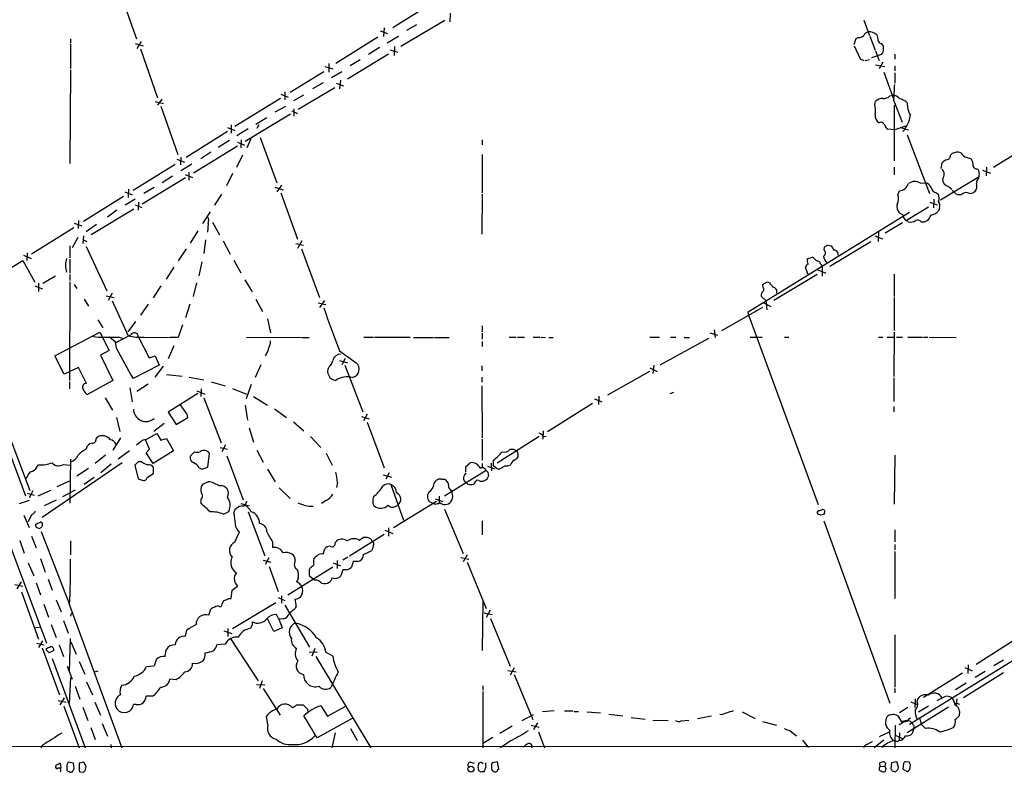
# Model space of a CAD drawing. Extents: x 1 to 1050, y 12 to 895.
# Drawn here: x 608 to 800, y 57 to 204 of the extents above; entities that cross this region are included whole.
import ezdxf

# ---------------------------------------------------------------- set-up
doc = ezdxf.new("R2010")
doc.units = 0
doc.header["$MEASUREMENT"] = 0
doc.layers.add('MAIN', color=5, linetype='CONTINUOUS')

msp = doc.modelspace()

# ---------------------------------------------------------------- linework, layer by layer
at = {"layer": 'MAIN'}
for p, q in [((627.888, 209.1266), (631.1053, 200.0673)), ((688.7633, 207.0946), (680.974, 202.1839)), ((692.15, 205.0626), (692.0653, 203.3693)), ((682.5827, 198.6279), (691.134, 203.7079)), ((772.668, 203.7079), (773.7687, 200.7446)), ((678.5187, 201.5913), (679.958, 201.0833)), ((679.2807, 202.1839), (679.196, 200.4906)), ((685.6307, 202.7766), (683.6833, 201.6759)), ((618.236, 200.0673), (618.236, 199.2206)), ((632.0367, 199.5593), (631.19, 198.2046)), ((678.0953, 200.4059), (669.8827, 195.2413)), ((679.8733, 199.3053), (682.0747, 200.5753)), ((771.144, 200.0673), (770.7207, 198.8819)), ((771.5673, 200.3213), (771.144, 200.0673)), ((773.8533, 200.5753), (774.8693, 197.8659)), ((618.236, 199.0513), (618.236, 194.3099)), ((630.8513, 199.1359), (632.3753, 198.7126)), ((631.8673, 198.1199), (635.1693, 188.5526)), ((678.434, 198.3739), (676.2327, 197.0193)), ((680.466, 197.9506), (681.9053, 197.4426)), ((681.3127, 198.5433), (681.228, 196.8499)), ((770.8053, 198.7126), (771.9907, 196.1726)), ((774.954, 197.6966), (775.6313, 195.8339)), ((776.0547, 199.1359), (776.3087, 198.9666)), ((680.1273, 197.1039), (672.1687, 192.1933)), ((674.624, 196.0033), (672.6767, 194.8179)), ((771.9907, 196.1726), (772.668, 195.8339)), ((773.7687, 196.0033), (772.922, 195.7493)), ((776.1393, 197.0193), (774.192, 196.3419)), ((776.3933, 195.4953), (775.6313, 194.2253)), ((778.6793, 197.1039), (778.6793, 196.0879)), ((618.236, 194.0559), (618.1513, 175.7679)), ((660.9927, 189.6533), (667.5967, 193.7173)), ((667.766, 194.6486), (669.29, 194.2253)), ((668.528, 195.2413), (668.528, 193.5479)), ((669.036, 192.5319), (671.068, 193.7173)), ((774.954, 194.9873), (776.732, 194.6486)), ((778.6793, 194.8179), (778.6793, 193.8019)), ((670.814, 192.0239), (670.6447, 190.3306)), ((776.5627, 193.5479), (778.51, 188.2139)), ((778.6793, 193.4633), (778.6793, 191.4313)), ((659.9767, 189.7379), (659.9767, 188.2139)), ((662.6013, 186.3513), (669.7133, 190.5846)), ((667.4273, 191.5159), (665.3953, 190.3306)), ((669.9673, 191.4313), (671.4067, 190.9233)), ((634.746, 187.8753), (636.3547, 187.4519)), ((636.016, 188.2986), (635.1693, 187.1133)), ((659.13, 188.4679), (650.24, 182.9646)), ((659.2147, 189.3146), (660.654, 188.7219)), ((661.7547, 188.0446), (663.702, 189.1453)), ((774.7847, 187.2826), (774.954, 187.8753)), ((777.748, 188.9759), (778.3407, 189.0606)), ((778.51, 187.9599), (780.1187, 183.8113)), ((635.8467, 186.9439), (639.1487, 177.5459)), ((658.114, 185.8433), (660.146, 186.9439)), ((661.3313, 186.0126), (662.432, 185.5046)), ((661.7547, 186.4359), (661.7547, 184.9966)), ((778.5947, 187.1133), (778.5947, 176.2759)), ((661.0773, 185.4199), (652.272, 180.0859)), ((654.304, 183.4726), (656.5053, 184.7426)), ((648.8007, 182.7953), (650.24, 182.2026)), ((649.5627, 183.3033), (649.5627, 181.6946)), ((652.8647, 182.5413), (650.6633, 181.1866)), ((654.8967, 183.3033), (654.558, 182.6259)), ((778.5947, 182.3719), (777.3247, 182.4566)), ((778.5947, 182.3719), (780.8807, 183.1339)), ((780.034, 182.7106), (781.304, 182.3719)), ((648.8007, 182.0333), (640.7573, 176.9533)), ((649.224, 180.2553), (647.0227, 178.9006)), ((651.51, 180.4246), (651.4253, 178.8159)), ((653.3727, 180.5939), (652.6107, 178.8159)), ((655.1507, 180.8479), (658.4527, 172.0426)), ((698.4153, 180.4246), (698.4153, 179.4086)), ((781.1347, 181.3559), (785.4527, 169.9259)), ((650.748, 179.1546), (642.1967, 173.9053)), ((650.748, 179.9166), (652.1027, 179.3239)), ((797.8987, 175.0906), (805.8573, 180.0013)), ((638.9793, 176.6146), (640.4187, 176.0219)), ((639.7413, 177.0379), (639.6567, 175.5139)), ((645.5833, 177.9693), (643.636, 176.6993)), ((651.764, 177.3766), (650.5787, 175.0059)), ((698.4153, 177.5459), (698.4153, 170.0953)), ((789.5167, 177.3766), (789.8553, 177.7153)), ((792.8187, 176.9533), (793.4113, 176.7839)), ((638.6407, 175.5986), (630.428, 170.5186)), ((641.858, 175.6833), (639.7413, 174.3286)), ((778.5947, 175.0906), (778.5947, 173.5666)), ((787.7387, 174.8366), (787.908, 175.9373)), ((795.782, 174.4979), (797.306, 173.9053)), ((796.544, 175.0906), (796.4593, 173.3973)), ((640.6727, 172.9739), (632.206, 167.8939)), ((638.1327, 173.3126), (636.1007, 172.0426)), ((640.588, 173.6513), (642.0273, 173.0586)), ((641.2653, 174.0746), (641.2653, 172.5506)), ((649.8167, 173.8206), (648.6313, 171.4499)), ((787.5693, 168.7406), (795.1047, 173.2279)), ((629.5813, 170.7726), (629.4967, 169.1639)), ((634.5767, 171.1113), (632.5447, 169.9259)), ((658.0293, 171.1959), (659.638, 170.6879)), ((659.2993, 171.5346), (658.4527, 170.2646)), ((783.6747, 171.9579), (784.6907, 172.0426)), ((789.178, 171.2806), (789.7707, 170.7726)), ((789.8553, 170.6033), (790.702, 169.7566)), ((794.5967, 172.3813), (794.5967, 171.8733)), ((628.5653, 169.3333), (620.776, 164.5073)), ((628.8193, 170.2646), (630.2587, 169.6719)), ((630.8513, 168.8253), (628.904, 167.6399)), ((646.3453, 167.6399), (647.7, 169.8413)), ((659.2147, 170.0953), (662.432, 161.0359)), ((698.4153, 169.8413), (698.3307, 162.0519)), ((779.272, 169.6719), (779.6107, 170.4339)), ((786.2993, 168.8253), (786.2147, 167.1319)), ((786.8073, 170.0953), (787.146, 169.8413)), ((791.6333, 169.6719), (790.8713, 169.6719)), ((630.5973, 166.8779), (622.3, 161.8826)), ((630.8513, 167.7246), (632.1213, 167.2166)), ((631.5287, 168.2326), (631.444, 166.7086)), ((785.2833, 167.3013), (780.9653, 164.6766)), ((785.5373, 168.2326), (786.9767, 167.7246)), ((787.4, 167.0473), (787.2307, 166.5393)), ((627.2953, 166.7086), (625.4327, 165.3539)), ((645.414, 166.3699), (643.9747, 164.0839)), ((750.1467, 146.8966), (781.558, 166.2853)), ((780.288, 165.7773), (779.6107, 166.1159)), ((618.9133, 163.2373), (610.7007, 158.1573)), ((618.998, 164.1686), (620.4373, 163.6606)), ((619.8447, 164.6766), (619.76, 163.1526)), ((623.316, 163.9146), (621.284, 162.4753)), ((645.0753, 164.0839), (644.906, 162.3906)), ((645.922, 164.3379), (647.2767, 161.8826)), ((780.2033, 164.2533), (776.8167, 162.2213)), ((781.304, 164.4226), (780.9653, 164.6766)), ((619.6753, 161.3746), (618.5747, 159.3426)), ((620.776, 161.7133), (620.6913, 160.1893)), ((641.604, 160.2739), (643.128, 162.6446)), ((774.7847, 161.7133), (776.3087, 161.1206)), ((775.5467, 162.6446), (775.462, 160.6126)), ((618.1513, 159.7659), (618.1513, 157.3953)), ((620.776, 160.9513), (621.4533, 160.6126)), ((621.284, 159.5966), (625.348, 150.9606)), ((640.7573, 159.1733), (639.2333, 156.8026)), ((644.5673, 160.9513), (644.2287, 158.2419)), ((647.954, 160.6973), (649.3087, 158.1573)), ((662.0933, 160.1893), (663.6173, 159.8506)), ((663.2787, 160.6973), (662.432, 159.2579)), ((663.194, 159.1733), (666.75, 149.6906)), ((764.9633, 158.9193), (765.048, 159.5119)), ((765.556, 159.8506), (766.318, 159.7659)), ((774.0227, 160.5279), (766.064, 155.7019)), ((609.092, 157.9033), (610.616, 157.3106)), ((609.854, 158.4113), (609.7693, 156.8873)), ((761.6613, 157.2259), (762.6773, 157.5646)), ((600.6253, 151.8919), (609.0073, 156.8873)), ((609.0073, 156.8873), (611.2933, 152.6539)), ((618.1513, 157.1413), (618.1513, 154.4319)), ((638.3867, 155.6173), (636.8627, 153.2466)), ((643.8053, 156.6333), (643.2127, 153.9239)), ((650.0707, 156.9719), (651.4253, 154.5166)), ((761.8307, 154.1779), (761.3227, 155.5326)), ((764.286, 156.1253), (764.54, 155.7866)), ((764.54, 155.7866), (764.54, 153.8393)), ((615.3573, 153.8393), (612.902, 152.3999)), ((618.1513, 154.1779), (618.1513, 152.9926)), ((763.6087, 154.1779), (755.142, 149.0979)), ((763.6933, 155.1093), (765.302, 154.4319)), ((778.5947, 154.2626), (778.5947, 149.8599)), ((611.2933, 151.9766), (612.8173, 151.3839)), ((612.0553, 152.4846), (612.0553, 150.8759)), ((618.1513, 152.7386), (618.0667, 133.5193)), ((618.998, 152.2306), (619.506, 151.4686)), ((635.8467, 151.9766), (634.3227, 149.6059)), ((642.7893, 152.5693), (642.112, 149.8599)), ((652.1873, 153.1619), (653.6267, 150.7913)), ((753.0253, 151.8073), (753.0253, 152.2306)), ((594.7833, 150.5373), (609.5153, 111.0826)), ((625.1787, 150.0293), (626.7873, 149.6906)), ((626.364, 150.5373), (625.602, 149.0979)), ((753.618, 149.0979), (752.6867, 149.9446)), ((778.5947, 149.6906), (778.5947, 143.2559)), ((620.9453, 149.3519), (621.792, 147.9973)), ((626.364, 149.0133), (629.4967, 142.2399)), ((633.3913, 148.4206), (631.8673, 146.2193)), ((641.5193, 148.4206), (640.6727, 145.7113)), ((654.304, 149.3519), (655.6587, 146.9813)), ((666.496, 148.6746), (667.9353, 148.3359)), ((667.6813, 149.0979), (666.75, 147.7433)), ((752.9407, 147.7433), (744.982, 143.1713)), ((753.1947, 148.6746), (754.5493, 147.9126)), ((753.618, 149.0979), (753.7873, 147.3199)), ((750.316, 146.1346), (750.1467, 146.8966)), ((750.316, 146.1346), (763.778, 109.3893)), ((623.57, 145.3726), (624.586, 143.7639)), ((630.936, 145.0339), (629.412, 143.0019)), ((640.08, 144.3566), (639.2333, 141.9013)), ((656.59, 145.5419), (657.1827, 142.8326)), ((698.4153, 144.1873), (698.4153, 143.0019)), ((615.188, 138.3453), (623.9933, 142.9173)), ((623.9933, 142.9173), (625.7713, 139.3613)), ((627.0413, 140.9699), (625.856, 141.9859)), ((627.7187, 141.9859), (628.4807, 141.7319)), ((631.444, 142.0706), (633.5607, 137.9219)), ((632.6293, 141.9859), (637.4553, 141.9013)), ((639.2333, 141.9013), (637.6247, 141.9013)), ((652.526, 141.9859), (663.194, 141.9013)), ((663.3633, 141.9013), (664.718, 141.9013)), ((675.386, 141.9859), (677.2487, 141.9859)), ((677.418, 141.9859), (684.3607, 141.9859)), ((685.038, 141.9013), (688.9327, 141.9013)), ((689.102, 141.9013), (691.9807, 141.9013)), ((698.4153, 142.7479), (698.4153, 141.5626)), ((703.6647, 141.9859), (705.0193, 141.9859)), ((705.2733, 141.9859), (706.628, 141.9859)), ((708.3213, 141.9859), (709.676, 141.9859)), ((709.8453, 141.9859), (710.692, 141.9013)), ((711.3693, 141.9013), (712.216, 141.9013)), ((731.012, 141.9859), (732.8747, 141.9859)), ((735.076, 141.9859), (736.092, 141.9859)), ((737.7007, 141.9013), (738.7167, 141.9013)), ((742.696, 142.8326), (744.22, 142.3246)), ((743.5427, 143.4253), (743.712, 141.9013)), ((750.57, 141.9859), (752.856, 141.9859)), ((757.2587, 141.9859), (758.1053, 141.9859)), ((775.5467, 141.9859), (776.3933, 141.9859)), ((777.24, 141.9859), (778.5947, 141.9859)), ((778.5947, 142.9173), (778.51, 134.2813)), ((779.018, 141.9859), (780.2033, 141.9859)), ((781.2193, 141.9859), (784.098, 141.9859)), ((784.2673, 141.9859), (785.114, 141.9859)), ((785.368, 141.9859), (790.6173, 141.9013)), ((627.2953, 139.6153), (627.0413, 140.9699)), ((638.3867, 140.2926), (637.286, 137.7526)), ((698.4153, 141.1393), (698.4153, 140.1233)), ((742.442, 141.7319), (732.9593, 136.4826)), ((617.0507, 134.7893), (615.188, 138.3453)), ((625.7713, 139.3613), (624.078, 138.4299)), ((624.078, 138.4299), (626.5333, 133.5193)), ((633.5607, 137.9219), (634.746, 138.3453)), ((634.746, 138.3453), (635.508, 136.4826)), ((656.336, 138.6839), (656.1667, 138.3453)), ((670.6447, 139.2766), (673.862, 136.9906)), ((635.508, 136.4826), (630.428, 133.9426)), ((634.746, 134.1966), (636.3547, 136.3133)), ((655.32, 136.5673), (654.2193, 134.1119)), ((670.6447, 137.4139), (672.1687, 136.9906)), ((671.7453, 137.8373), (671.068, 136.5673)), ((671.6607, 136.4826), (675.132, 127.4233)), ((698.3307, 136.3979), (698.3307, 135.3819)), ((731.774, 136.4826), (731.6047, 134.8739)), ((619.8447, 136.0593), (617.0507, 134.7893)), ((621.3687, 132.9266), (619.8447, 136.0593)), ((636.9473, 134.7046), (639.9953, 134.3659)), ((641.35, 134.1966), (644.2287, 133.6886)), ((698.3307, 134.1966), (698.3307, 133.1806)), ((730.9273, 135.2973), (722.7993, 130.6406)), ((731.012, 135.9746), (732.4513, 135.2973)), ((594.6987, 132.9266), (613.5793, 82.3806)), ((618.0667, 133.2653), (618.0667, 131.9106)), ((626.5333, 133.5193), (621.4533, 130.7253)), ((633.3913, 132.8419), (631.19, 131.4026)), ((645.668, 133.2653), (648.3773, 132.5033)), ((653.4573, 132.7573), (652.4413, 129.9633)), ((698.3307, 132.5033), (698.4153, 122.3433)), ((778.51, 134.0273), (778.51, 129.4553)), ((629.8353, 132.0799), (630.2587, 129.3706)), ((643.0433, 130.9793), (637.286, 127.3386)), ((642.874, 131.4873), (644.398, 130.8946)), ((643.7207, 131.9106), (643.636, 130.3866)), ((649.8167, 131.9953), (652.526, 130.8946)), ((653.8807, 130.3866), (656.59, 128.6933)), ((721.106, 130.4713), (721.0213, 128.8626)), ((734.9913, 130.9793), (735.6687, 131.2333)), ((625.0093, 130.1326), (626.4487, 127.7619)), ((640.588, 127.5079), (639.6567, 128.7779)), ((644.2287, 130.1326), (647.6153, 121.4119)), ((652.272, 128.6933), (652.6953, 125.8146)), ((719.836, 129.0319), (711.1153, 123.5286)), ((720.2593, 129.9633), (721.6987, 129.3706)), ((778.51, 128.4393), (778.51, 127.4233)), ((604.3507, 127.7619), (610.362, 112.0986)), ((637.286, 127.3386), (638.81, 124.9679)), ((657.9447, 128.0159), (660.3153, 126.3226)), ((674.878, 126.4919), (676.402, 126.0686)), ((675.9787, 126.9999), (675.3013, 125.6453)), ((627.2107, 126.3226), (627.888, 123.6133)), ((636.524, 125.1373), (634.492, 123.6133)), ((638.81, 124.9679), (641.096, 126.3226)), ((661.67, 125.4759), (663.702, 123.6979)), ((675.9787, 125.3913), (679.2807, 116.5013)), ((632.8833, 122.0046), (635.0847, 123.1899)), ((635.0847, 123.1899), (635.8467, 121.9199)), ((653.034, 124.2906), (653.8807, 121.4966)), ((710.2687, 123.6979), (710.184, 122.0893)), ((710.2687, 122.6819), (710.8613, 122.5973)), ((621.284, 120.1419), (621.538, 120.8193)), ((623.2313, 122.1739), (623.4853, 122.5126)), ((627.9727, 122.3433), (626.5333, 119.9726)), ((632.0367, 121.6659), (631.1053, 120.9039)), ((633.6453, 120.1419), (632.8833, 122.0046)), ((635.8467, 121.9199), (636.9473, 122.2586)), ((636.9473, 122.2586), (638.302, 119.8033)), ((648.462, 120.9886), (647.7, 119.6339)), ((664.972, 122.5973), (667.004, 120.4806)), ((698.4153, 122.0893), (698.4153, 118.0253)), ((709.5067, 122.5973), (701.294, 117.4326)), ((625.094, 118.9566), (623.062, 117.3479)), ((627.5493, 118.2793), (629.7507, 119.8879)), ((632.968, 119.4646), (633.6453, 120.1419)), ((634.3227, 117.3479), (632.968, 119.4646)), ((638.302, 119.8033), (634.3227, 117.3479)), ((642.366, 119.6339), (641.604, 118.8719)), ((644.9907, 116.6706), (645.3293, 119.2953)), ((647.3613, 120.4806), (648.8007, 120.1419)), ((648.716, 118.8719), (651.8487, 110.3206)), ((654.558, 119.9726), (655.7433, 117.6019)), ((668.02, 119.3799), (669.2053, 117.0093)), ((704.5113, 120.1419), (705.104, 119.8033)), ((705.358, 119.0413), (705.358, 118.6179)), ((778.6793, 118.9566), (778.5947, 109.4739)), ((611.7167, 116.6706), (612.0553, 117.0939)), ((628.3113, 117.5173), (612.7327, 106.8493)), ((616.8813, 117.1786), (618.1513, 117.0093)), ((618.236, 118.1946), (618.1513, 109.6433)), ((626.1947, 117.2633), (624.1627, 115.5699)), ((631.444, 117.6866), (630.7667, 117.0093)), ((630.7667, 117.0093), (631.444, 114.3846)), ((632.1213, 117.6866), (631.444, 117.6866)), ((695.198, 116.7553), (696.0447, 117.5173)), ((698.4153, 117.3479), (698.4153, 116.5013)), ((700.1087, 117.4326), (700.1933, 115.9086)), ((700.6167, 116.8399), (700.6167, 118.0253)), ((702.9027, 116.9246), (701.802, 116.3319)), ((621.792, 116.4166), (619.506, 114.8926)), ((633.222, 114.7233), (634.4073, 115.4006)), ((634.4073, 115.4006), (634.4073, 116.5859)), ((643.2973, 116.5013), (643.8053, 116.2473)), ((643.8053, 116.2473), (644.9907, 116.6706)), ((656.59, 116.2473), (658.114, 113.7919)), ((679.1113, 115.1466), (680.72, 114.7233)), ((680.2967, 115.5699), (679.6193, 114.2999)), ((699.1773, 115.9933), (691.0493, 110.9979)), ((695.198, 115.7393), (695.198, 116.7553)), ((699.4313, 116.8399), (700.8707, 116.3319)), ((699.516, 115.6546), (699.6007, 114.8926)), ((701.1247, 116.5013), (700.6167, 116.8399)), ((615.696, 112.8606), (618.236, 114.0459)), ((622.8927, 114.6386), (620.9453, 113.2839)), ((631.444, 114.3846), (632.3753, 114.0459)), ((645.0753, 113.7919), (643.9747, 113.2839)), ((647.2767, 113.0299), (646.176, 113.5379)), ((670.2213, 113.7073), (670.052, 112.6913)), ((680.6353, 113.2839), (683.0907, 106.3413)), ((689.0173, 113.4533), (689.4407, 114.0459)), ((690.4567, 114.2999), (691.0493, 114.2999)), ((695.6213, 113.3686), (695.3673, 113.6226)), ((697.3147, 114.1306), (696.722, 113.3686)), ((697.738, 114.0459), (697.3147, 114.1306)), ((609.854, 111.5906), (611.2087, 111.1673)), ((610.9547, 112.0139), (610.1927, 110.6593)), ((614.3413, 112.0986), (611.886, 110.9979)), ((616.7967, 110.9133), (619.252, 112.2679)), ((658.876, 112.6066), (660.9927, 110.5746)), ((608.33, 109.5586), (610.2773, 110.2359)), ((615.442, 110.2359), (613.156, 109.1353)), ((643.636, 110.4053), (643.636, 109.5586)), ((651.4253, 109.5586), (653.034, 109.1353)), ((652.6107, 109.9819), (652.1873, 109.2199)), ((668.02, 110.1513), (667.0887, 109.5586)), ((689.5253, 109.9819), (681.1433, 104.8173)), ((688.9327, 109.5586), (688.2553, 109.8126)), ((689.2713, 110.4899), (690.7107, 109.9819)), ((690.0333, 110.9979), (690.0333, 110.0666)), ((690.118, 109.7279), (690.0333, 110.0666)), ((610.7007, 107.3573), (610.0233, 106.0026)), ((648.0387, 107.5266), (649.0547, 108.0346)), ((650.0707, 107.6959), (650.3247, 108.4579)), ((651.9333, 109.0506), (652.1873, 109.2199)), ((652.8647, 107.9499), (656.082, 99.3986)), ((691.0493, 108.4579), (694.69, 99.8219)), ((764.286, 107.2726), (763.6933, 107.5266)), ((764.6247, 108.4579), (764.9633, 108.3733)), ((765.048, 107.7806), (764.794, 107.4419)), ((609.1767, 107.2726), (610.1927, 104.9019)), ((611.7167, 105.5793), (611.4627, 105.5793)), ((698.4153, 106.1719), (698.4153, 103.4626)), ((764.8787, 106.1719), (777.748, 70.6966)), ((611.5473, 104.9866), (612.14, 104.7326)), ((612.5633, 104.1399), (618.0667, 89.9159)), ((650.24, 102.0233), (651.1713, 104.0553)), ((672.592, 99.3986), (679.2807, 103.6319)), ((679.45, 104.3939), (680.974, 103.7166)), ((680.1273, 104.8173), (680.1273, 103.2086)), ((778.6793, 104.4786), (778.6793, 102.1079)), ((608.4147, 102.3619), (609.2613, 99.9066)), ((610.7007, 103.2086), (611.5473, 100.9226)), ((618.236, 102.2773), (618.236, 99.5679)), ((657.606, 102.1079), (657.606, 101.0073)), ((669.798, 101.7693), (669.8827, 102.1079)), ((674.4547, 102.4466), (675.2167, 102.9546)), ((676.7407, 102.7006), (676.9947, 102.1926)), ((778.6793, 101.5999), (778.6793, 100.5839)), ((667.4273, 99.7373), (667.766, 100.7533)), ((677.2487, 101.4306), (676.91, 100.4146)), ((778.6793, 100.2453), (778.6793, 91.1013)), ((610.0233, 98.0439), (611.124, 95.5039)), ((612.394, 98.8906), (613.3253, 96.1813)), ((655.7433, 98.5519), (657.2673, 98.1286)), ((656.844, 98.9753), (656.1667, 97.7053)), ((669.3747, 98.0439), (670.814, 97.4513)), ((670.1367, 98.4673), (670.1367, 96.9433)), ((672.2533, 99.1446), (671.2373, 98.5519)), ((673.2693, 98.2979), (672.9307, 97.1973)), ((674.116, 98.2979), (673.2693, 98.2979)), ((694.2667, 99.0599), (695.7907, 98.7213)), ((695.452, 99.5679), (694.69, 98.2133)), ((695.452, 98.1286), (699.1773, 89.1539)), ((656.9287, 97.2819), (658.7067, 92.4559)), ((669.29, 97.1973), (660.5693, 91.6939)), ((664.718, 96.6046), (664.972, 97.1126)), ((671.2373, 96.6893), (670.8987, 95.5039)), ((671.9147, 96.6893), (671.2373, 96.6893)), ((608.6687, 94.3186), (607.822, 92.9639)), ((611.5473, 94.1493), (612.394, 91.7786)), ((613.918, 94.8266), (614.68, 92.7099)), ((662.6013, 94.9959), (662.2627, 94.2339)), ((665.48, 94.8266), (664.8027, 95.4193)), ((665.8187, 94.6573), (665.48, 94.8266)), ((607.3987, 93.8106), (609.0073, 93.4719)), ((608.7533, 92.3713), (612.0553, 83.1426)), ((649.5627, 91.1013), (649.732, 92.7099)), ((649.732, 92.7099), (650.748, 93.4719)), ((663.0247, 93.7259), (663.2787, 93.3873)), ((615.442, 90.8473), (616.458, 88.4766)), ((649.0547, 91.1013), (649.5627, 91.1013)), ((658.1987, 90.2546), (649.8167, 85.1746)), ((658.7067, 91.2706), (659.9767, 90.6779)), ((659.2993, 91.6093), (659.2993, 90.1699)), ((698.5, 90.5086), (698.4153, 80.9413)), ((613.0713, 90.0006), (614.0027, 87.4606)), ((618.0667, 89.7466), (628.2267, 61.9759)), ((618.4053, 88.2226), (618.236, 87.6299)), ((645.16, 87.7993), (645.5833, 88.9846)), ((647.2767, 89.4926), (647.6153, 89.4926)), ((659.9767, 89.7466), (664.8027, 81.6186)), ((662.178, 89.5773), (662.0087, 89.1539)), ((698.754, 88.3073), (700.3627, 87.9686)), ((699.9393, 88.8153), (699.1773, 87.3759)), ((816.864, 88.3073), (781.558, 66.5479)), ((616.8813, 86.7833), (617.8127, 84.3279)), ((657.86, 84.6666), (656.59, 87.1219)), ((658.7913, 87.0373), (658.368, 87.9686)), ((659.638, 87.1219), (658.7913, 87.0373)), ((658.7913, 87.0373), (659.4687, 85.3439)), ((700.024, 87.2066), (703.834, 77.8933)), ((611.4627, 85.4286), (612.2247, 85.5133)), ((614.5107, 86.0213), (615.442, 83.4813)), ((640.6727, 83.7353), (640.9267, 84.9206)), ((648.1233, 84.7513), (649.6473, 84.2433)), ((648.8853, 85.2593), (648.8853, 83.6506)), ((659.4687, 85.3439), (657.86, 84.6666)), ((612.8173, 82.8039), (612.0553, 81.5339)), ((618.0667, 76.8773), (618.236, 83.3119)), ((618.3207, 82.6346), (619.3367, 80.2639)), ((649.478, 83.1426), (654.812, 75.0146)), ((778.6793, 83.9893), (778.6793, 73.8293)), ((802.8093, 83.4813), (794.512, 78.2319)), ((611.7167, 82.3806), (613.156, 82.0419)), ((612.7327, 81.4493), (616.1193, 72.3053)), ((613.5793, 81.0259), (613.5793, 81.3646)), ((615.0187, 80.9413), (614.0873, 80.5179)), ((616.0347, 82.0419), (616.8813, 79.7559)), ((636.6933, 79.7559), (636.8627, 81.1106)), ((648.3773, 82.2113), (646.7687, 82.0419)), ((664.718, 80.6873), (666.242, 80.6026)), ((665.8187, 81.3646), (665.226, 79.8406)), ((669.29, 79.8406), (667.9353, 80.6026)), ((614.68, 79.4173), (621.1147, 61.9759)), ((619.9293, 78.8246), (621.03, 76.3693)), ((665.988, 79.7559), (676.7407, 61.9759)), ((799.846, 79.0786), (797.9833, 77.9779)), ((617.6433, 77.8933), (618.5747, 75.3533)), ((622.9773, 76.7926), (623.6547, 76.9619)), ((633.0527, 77.8086), (634.5767, 77.9779)), ((703.4107, 77.0466), (705.0193, 76.7926)), ((704.596, 77.5546), (703.834, 76.1153)), ((792.3107, 77.6393), (793.75, 76.9619)), ((792.988, 78.1473), (792.9033, 76.4539)), ((796.29, 76.8773), (794.3427, 75.6919)), ((618.0667, 70.6119), (618.3207, 75.6919)), ((621.3687, 74.8453), (622.554, 72.3053)), ((638.81, 75.2686), (637.6247, 75.3533)), ((655.574, 75.0146), (655.066, 73.5753)), ((704.596, 76.2846), (708.2367, 67.4793)), ((791.8873, 76.5386), (784.2673, 71.7973)), ((799.846, 76.6233), (792.0567, 71.7126)), ((619.1673, 73.9986), (620.0987, 71.4586)), ((654.4733, 74.3373), (656.082, 74.2526)), ((655.7433, 73.5753), (659.0453, 68.3259)), ((698.5, 74.0833), (698.5, 73.2366)), ((698.5, 72.9826), (698.5, 61.9759)), ((778.6793, 73.5753), (778.6793, 72.7286)), ((792.5647, 74.5913), (790.5327, 73.3213)), ((615.8653, 71.2046), (617.3893, 70.8659)), ((617.0507, 71.7126), (616.204, 70.3579)), ((634.1533, 72.0513), (632.968, 72.0513)), ((781.812, 70.9506), (783.082, 70.4426)), ((782.6587, 71.5433), (782.574, 69.8499)), ((783.082, 70.9506), (783.1667, 71.5433)), ((790.7867, 71.5433), (790.6173, 70.2733)), ((616.966, 70.1039), (619.9293, 61.9759)), ((620.6913, 69.9346), (621.6227, 67.3099)), ((622.9773, 70.8659), (624.078, 68.3259)), ((631.0207, 70.4426), (630.5127, 70.4426)), ((664.3793, 69.5113), (664.464, 69.0033)), ((667.004, 70.1886), (668.274, 68.1566)), ((668.274, 68.1566), (671.7453, 70.0193)), ((712.3853, 69.1726), (710.0993, 69.0033)), ((714.4173, 69.1726), (716.1107, 69.1726)), ((716.28, 69.0879), (717.1267, 69.0879)), ((718.7353, 69.0033), (721.4447, 68.8339)), ((748.9613, 69.0033), (751.5013, 67.7333)), ((781.2193, 69.8499), (779.6107, 68.8339)), ((789.178, 69.9346), (781.1347, 64.9393)), ((785.2833, 70.1039), (783.336, 68.9186)), ((790.5327, 70.7813), (791.2947, 70.5273)), ((791.2947, 69.0879), (791.21, 68.2413)), ((656.6747, 66.4633), (656.4207, 68.1566)), ((673.1, 67.7333), (666.242, 63.9233)), ((706.2047, 67.3099), (708.406, 68.4953)), ((723.0533, 68.5799), (725.7627, 68.2413)), ((727.3713, 67.9026), (730.0807, 67.5639)), ((731.6047, 67.3946), (734.568, 67.3099)), ((737.108, 67.2253), (738.632, 67.3946)), ((743.0347, 68.1566), (740.3253, 67.6486)), ((744.982, 68.4106), (744.6433, 68.4953)), ((752.9407, 67.1406), (755.65, 66.3786)), ((779.018, 68.3259), (779.272, 68.2413)), ((779.272, 68.2413), (780.034, 67.0559)), ((780.034, 67.0559), (780.6267, 67.2253)), ((780.6267, 67.2253), (780.034, 67.0559)), ((781.4733, 67.6486), (781.7273, 67.8179)), ((783.59, 67.6486), (783.844, 66.6326)), ((622.2153, 65.9553), (623.062, 63.5846)), ((624.4167, 66.7173), (625.4327, 64.2619)), ((672.7613, 65.7859), (674.0313, 63.4153)), ((704.2573, 66.2093), (701.802, 64.7699)), ((707.898, 66.3786), (709.5067, 66.0399)), ((709.168, 66.8866), (708.406, 65.5319)), ((758.3593, 65.2779), (759.5447, 64.3466)), ((778.764, 66.3786), (778.6793, 61.9759)), ((782.4047, 65.7859), (782.066, 64.7699)), ((782.4047, 66.2939), (782.4047, 65.7859)), ((784.6907, 65.7859), (783.844, 66.6326)), ((669.798, 64.9393), (669.1207, 61.9759)), ((700.4473, 64.0079), (698.5, 62.8226)), ((704.0033, 63.4153), (701.9713, 61.9759)), ((709.3373, 65.1086), (710.5227, 61.9759)), ((760.73, 63.4999), (761.9153, 62.0606)), ((773.2607, 62.6533), (774.3613, 63.2459)), ((776.5627, 63.4999), (774.7, 61.9759)), ((775.716, 64.1773), (777.6633, 65.1086)), ((778.764, 64.4313), (780.2033, 63.8386)), ((779.1873, 63.2459), (779.526, 63.4153)), ((779.6107, 64.9393), (779.526, 63.4153)), ((809.498, 62.2299), (56.2187, 62.0606)), ((612.8173, 62.4839), (612.4787, 61.9759)), ((626.11, 62.6533), (626.1947, 61.9759)), ((616.3733, 58.2506), (616.2887, 57.9119)), ((617.5587, 58.1659), (617.5587, 57.6579)), ((618.8287, 59.0126), (617.8127, 59.1819)), ((618.998, 57.9966), (618.8287, 59.0126)), ((620.8607, 59.1819), (619.9293, 59.0126)), ((619.9293, 59.0126), (619.9293, 57.6579)), ((621.284, 58.3353), (620.8607, 59.1819)), ((621.1147, 57.5733), (621.284, 58.3353)), ((696.1293, 59.1819), (696.8067, 59.0126)), ((698.4153, 59.0973), (698.5847, 58.9279)), ((701.3787, 59.2666), (700.3627, 59.0973)), ((701.6327, 57.8273), (701.3787, 59.2666)), ((775.8853, 58.3353), (775.8007, 59.0973)), ((775.8853, 58.3353), (776.732, 58.4199)), ((776.6473, 59.2666), (776.9013, 59.0126)), ((776.9013, 59.0126), (776.732, 58.4199)), ((776.986, 57.9966), (776.8167, 57.4039)), ((778.0867, 59.0973), (777.9173, 57.9119)), ((779.1027, 59.2666), (778.0867, 59.0973)), ((779.4413, 58.2506), (779.1027, 59.2666)), ((779.3567, 57.8273), (779.4413, 58.2506)), ((780.3727, 58.9279), (780.288, 57.8273)), ((780.288, 57.8273), (781.2193, 57.3193)), ((781.558, 59.1819), (780.8807, 59.2666)), ((781.6427, 57.7426), (781.7273, 58.6739)), ((618.4053, 57.3193), (618.6593, 57.3193)), ((620.268, 57.3193), (620.776, 57.2346)), ((698.1613, 57.2346), (697.738, 57.4886)), ((778.1713, 57.4886), (778.8487, 57.3193))]:
    msp.add_line(p, q, dxfattribs=at)
msp.add_circle((696.2089, 57.8474), 0.5814, dxfattribs=at)
for centre, radius, start, end in [((773.825, 200.1661), 1.2936, 103.879402, 153.434949), ((773.7689, 199.4326), 2.0055, 44.143395, 97.281999), ((771.7729, 201.4295), 1.1271, 259.48964, 322.578016), ((772.3066, 199.5801), 3.1589, 2.694476, 23.294332), ((776.224, 199.8979), 0.7806, 192.526419, 257.473581), ((775.3458, 197.8659), 1.1603, 313.145635, 12.644494), ((775.5469, 198.374), 0.9651, 344.735509, 37.879149), ((683.7994, 194.5567), 94.9401, 356.015659, 357.960121), ((776.332, 186.5726), 1.8963, 88.147519, 136.608997), ((776.6161, 189.9342), 1.4831, 261.360161, 319.747762), ((778.4009, 187.5325), 1.5293, 37.710681, 92.256019), ((778.7282, 185.0842), 3.4969, 46.513288, 75.382366), ((771.1037, 186.1472), 3.8521, 347.832733, 17.142315), ((785.737, 187.4328), 4.6062, 177.654603, 209.481821), ((776.3766, 185.0644), 1.5314, 169.81127, 240.877441), ((775.6746, 186.0499), 6.1169, 318.955941, 351.690671), ((775.9925, 183.0627), 0.7558, 11.904667, 118.548748), ((778.5511, 184.022), 1.9886, 203.828505, 231.923362), ((789.7575, 174.0587), 2.6362, 110.383071, 134.552782), ((788.7898, 177.2638), 0.7356, 273.858635, 8.820778), ((790.9072, 175.747), 2.2317, 73.295346, 118.120964), ((793.1626, 178.7538), 1.8331, 208.305625, 259.186605), ((792.4528, 175.6697), 1.4697, 3.83093, 49.295957), ((787.1098, 173.6634), 1.2316, 315.792754, 54.59752), ((794.649, 175.5152), 0.7722, 160.898688, 278.714572), ((921.9468, 259.1805), 152.6537, 213.578079, 213.807241), ((789.4745, 172.7341), 1.4835, 177.276077, 258.470399), ((794.0041, 173.3126), 1.1039, 302.469202, 355.599304), ((792.9658, 173.7359), 2.1984, 346.639496, 13.360504), ((779.2115, 172.7449), 2.3452, 279.800505, 338.182258), ((782.5883, 170.3851), 1.9115, 55.365509, 128.8714), ((784.3615, 170.5375), 1.5407, 21.866325, 77.662389), ((786.9766, 171.2805), 1.1973, 188.124012, 261.870574), ((793.2597, 171.4048), 1.4789, 269.314297, 334.69289), ((792.8597, 171.323), 1.8221, 342.418249, 17.578753), ((777.5508, 168.8629), 1.9019, 329.36949, 25.174506), ((785.2508, 169.0076), 2.0705, 342.989843, 23.744733), ((792.5771, 168.9154), 1.2096, 56.65544, 141.286188), ((780.999, 167.3859), 1.8816, 164.336524, 222.451897), ((786.12, 167.5752), 1.3846, 337.587678, 36.660509), ((643.5422, 164.6196), 1.624, 340.739424, 26.882192), ((781.5307, 165.7833), 1.2428, 180.276633, 242.938046), ((784.0577, 166.1102), 1.7011, 262.783073, 345.788935), ((784.8959, 168.9469), 3.3538, 283.990251, 314.120529), ((781.685, 166.4686), 2.0812, 259.451375, 300.56479), ((783.138, 163.875), 0.8935, 37.798493, 116.215184), ((680.6347, 286.6697), 152.6261, 303.578069, 303.807272), ((978.2218, 286.3425), 246.8296, 210.85116, 211.080343), ((622.7225, 155.9559), 5.4205, 165.527164, 194.471813), ((763.0165, 156.9297), 1.3872, 167.671, 211.258436), ((761.3656, 155.4909), 2.4537, 32.315026, 57.684974), ((764.5413, 158.3748), 0.6889, 291.518786, 52.223494), ((766.8303, 158.1113), 2.071, 190.49984, 228.98819), ((766.8482, 158.077), 0.8426, 348.103287, 91.509761), ((762.1328, 155.4541), 0.8139, 111.787031, 174.465227), ((763.5522, 156.0759), 0.7354, 3.851386, 98.830866), ((668.5966, 279.4115), 152.6538, 303.578089, 303.807251), ((752.2525, 151.2675), 0.9427, 335.45494, 34.934259), ((753.9143, 151.7642), 0.8907, 64.674936, 115.325064), ((966.3241, 321.508), 271.1024, 218.54687, 218.776037), ((754.8235, 150.7891), 0.9453, 344.552454, 80.919299), ((753.5191, 150.1281), 0.8524, 118.681808, 192.43184), ((778.7336, 183.3268), 116.7203, 197.793478, 202.172702), ((624.3319, 150.9564), 8.996, 258.050658, 274.318448), ((626.364, 819.3353), 677.3508, 269.8854085, 270.1145916), ((247.4707, 903.6673), 851.966, 296.4504628, 296.6796396), ((631.8252, 151.513), 9.561, 255.904311, 274.824407), ((630.6835, 142.0663), 0.7605, 0.323957, 153.192371), ((654.7779, 141.1055), 2.4077, 329.106848, 2.818674), ((708.6961, 180.8668), 91.2566, 206.874533, 210.94402), ((654.931, 139.9876), 1.9167, 317.14175, 356.461333), ((670.8949, 137.0349), 1.649, 89.867966, 166.712926), ((670.1075, 135.2972), 1.7921, 151.806212, 262.793688), ((667.6388, 137.541), 1.6561, 302.475173, 355.598376), ((672.792, 135.7233), 1.6586, 283.696074, 49.825106), ((672.1494, 130.385), 3.868, 74.475175, 125.874145), ((621.284, 132.2281), 0.7036, 83.086078, 223.779165), ((367.0916, -38.1071), 305.2937, 33.57419, 33.803352), ((632.9589, 127.9891), 2.4469, 181.353561, 311.388137), ((639.1836, 126.2045), 1.916, 3.533805, 42.863878), ((624.459, 120.777), 1.9901, 38.087854, 119.293138), ((708.702, 121.4539), 1.9906, 38.089814, 66.155872), ((622.653, 119.8593), 1.4713, 93.858111, 139.271992), ((622.5047, 122.0609), 0.7353, 273.844658, 8.839761), ((625.6721, 120.471), 1.5737, 22.502519, 77.030489), ((632.7865, 121.0191), 0.9902, 84.39016, 139.217958), ((617.3993, 120.1814), 2.6595, 290.27061, 332.578399), ((622.8914, 116.5028), 3.9783, 113.831173, 141.917354), ((642.5259, 118.4862), 0.9993, 157.29678, 255.831649), ((642.8701, 120.9152), 1.3769, 248.523907, 299.651978), ((644.2287, 118.618), 1.2923, 31.607793, 121.611568), ((690.9985, 129.8454), 15.2389, 309.135788, 317.925734), ((702.7097, 120.9748), 1.3992, 253.401556, 323.468342), ((704.1727, 289.4418), 169.3002, 269.885375, 270.114592), ((704.7229, 119.2529), 0.6695, 341.573171, 55.301057), ((612.4187, 123.1884), 6.1053, 266.587634, 291.739196), ((615.9735, 118.601), 1.6875, 219.956424, 302.546715), ((634.2722, 120.3626), 3.4333, 231.208574, 252.188317), ((633.4972, 116.0992), 1.0321, 28.13682, 105.464975), ((641.3073, 115.5273), 2.2156, 26.079309, 63.920691), ((696.3578, 115.7984), 1.7472, 20.721083, 100.323325), ((703.1143, 119.7604), 2.8437, 265.732647, 284.66029), ((707.7748, 114.8474), 4.4949, 135.008112, 151.251083), ((703.792, 119.8453), 1.9897, 293.83384, 321.91135), ((271.3551, 326.7327), 399.3762, 327.879647, 328.108834), ((610.1028, 117.5398), 1.833, 280.813395, 331.694375), ((663.7779, 113.59), 6.4445, 1.042936, 18.685172), ((697.0803, 114.1525), 2.3563, 143.019707, 168.094435), ((698.4153, 115.7309), 0.8058, 19.001503, 121.688086), ((783.9966, 200.4739), 119.7133, 224.885375, 225.114625), ((701.5904, 116.9248), 0.6295, 222.282873, 289.640967), ((632.4881, 114.7728), 0.7356, 261.179222, 356.141365), ((645.147, 112.2744), 1.5471, 139.267348, 202.78425), ((644.9282, 110.6424), 3.1529, 66.686636, 87.325897), ((680.0927, 111.8715), 1.5131, 68.984783, 134.791146), ((679.9792, 111.6541), 1.7569, 0.691377, 68.072023), ((686.816, 113.6226), 2.2078, 302.469998, 355.602091), ((690.1942, 113.1908), 1.1397, 76.684351, 131.38597), ((690.2874, 112.8606), 1.6285, 351.027008, 62.10529), ((695.6341, 114.459), 0.878, 168.19604, 252.308038), ((696.1717, 114.8504), 1.5807, 249.622982, 290.37362), ((698.3307, 115.2143), 1.3101, 243.102463, 345.78556), ((643.1409, 111.0761), 0.8338, 306.430068, 45.942695), ((647.5162, 111.5675), 1.4819, 330.090624, 99.300871), ((666.5814, 112.8599), 3.0669, 297.973803, 332.026197), ((673.1486, 116.2948), 6.7655, 307.303339, 330.324343), ((681.1517, 110.4137), 1.3903, 307.083376, 65.149162), ((689.1383, 110.918), 1.4148, 143.481631, 231.381935), ((690.6473, 111.0238), 2.0161, 326.030116, 51.729443), ((636.481, 99.8637), 12.0493, 42.151565, 53.572048), ((646.7065, 109.2297), 2.6348, 333.026499, 37.361359), ((665.3887, 115.4721), 6.4222, 243.435747, 270.814569), ((681.3153, 109.7274), 4.236, 163.742284, 179.993237), ((507.9337, 24.7193), 189.3058, 26.45383, 26.683027), ((680.9707, 110.3108), 1.4323, 229.61306, 315.370558), ((689.3137, 110.3627), 0.8898, 244.647392, 295.352608), ((689.8005, 109.8549), 0.3147, 250.349851, 42.282263), ((691.1262, 111.0134), 1.6338, 231.893397, 316.909813), ((609.389, 109.431), 2.4537, 302.315026, 327.684974), ((645.5524, 100.459), 7.4922, 70.618717, 91.058462), ((662.1406, 108.0708), 12.0757, 181.779077, 191.906961), ((523.6694, 278.0289), 211.6504, 306.756644, 306.985837), ((651.7217, 106.2148), 2.8437, 85.732646, 104.66029), ((650.4957, 106.2583), 3.4107, 29.734046, 60.265954), ((652.6793, 105.6933), 2.3869, 359.294251, 70.977524), ((678.6316, 110.6668), 2.0211, 233.097218, 314.282337), ((764.0038, 107.8088), 0.4196, 109.652905, 222.26634), ((763.7778, 109.7285), 1.527, 273.187323, 303.684864), ((806.8675, -19.6501), 133.8752, 108.317001, 108.54617), ((764.1177, 107.9501), 0.9456, 349.674018, 26.586729), ((612.3939, 105.4098), 0.9465, 169.683783, 206.559637), ((612.3687, 104.8763), 0.9588, 93.551733, 132.844497), ((612.0437, 105.5146), 0.7879, 277.020388, 10.923431), ((612.5331, 105.6579), 0.2843, 1.209443, 141.912942), ((652.081, 105.5578), 1.7564, 179.29864, 238.806874), ((654.9047, 104.0714), 1.6006, 359.423697, 84.216391), ((666.4644, 108.3996), 10.8654, 203.567509, 215.384366), ((650.9501, 100.4138), 1.7592, 113.806732, 226.17694), ((669.163, 101.7692), 0.6349, 233.124688, 0.009023), ((671.0758, 100.9918), 1.6338, 51.893397, 136.909813), ((673.403, 100.4901), 2.2212, 61.740124, 126.428289), ((675.5128, 100.0323), 2.9373, 65.289028, 95.785709), ((676.7406, 101.6846), 0.568, 333.43946, 63.425927), ((657.8975, 99.0504), 1.9785, 28.395292, 98.472485), ((660.1459, 97.6062), 2.4386, 60.915501, 102.021404), ((660.654, 98.5519), 1.3653, 352.876545, 60.257721), ((667.1038, 98.6261), 1.1573, 73.768311, 138.127596), ((668.881, 99.7933), 1.4713, 93.858111, 139.271992), ((667.7336, 117.7083), 19.5775, 292.740059, 297.951359), ((501.4628, 96.4352), 116.7956, 356.717013, 1.121551), ((651.7278, 98.0574), 2.2727, 151.420928, 239.628149), ((663.0292, 97.7382), 1.2069, 147.729426, 240.344615), ((667.6387, 98.2132), 2.0758, 163.409678, 196.587676), ((666.9614, 98.0865), 1.4964, 118.735138, 151.264862), ((673.9938, 99.6008), 1.3085, 275.358141, 2.268734), ((651.8908, 94.9113), 1.7682, 137.906571, 191.043035), ((659.9774, 95.5887), 2.6901, 347.269277, 24.150635), ((667.6797, 96.2206), 2.9865, 172.612512, 195.563546), ((538.3227, 266.6756), 211.6404, 306.756638, 306.985843), ((671.9149, 97.9589), 1.2696, 269.990974, 323.139128), ((653.424, 95.6228), 3.4333, 197.811683, 218.791426), ((662.2205, 93.3451), 0.8898, 25.338213, 87.281652), ((665.8789, 93.1292), 1.5292, 37.710681, 92.256019), ((667.6791, 95.6937), 1.7328, 250.079043, 302.600528), ((667.6386, 95.5464), 1.6345, 306.581749, 343.442111), ((669.7649, 96.4408), 1.4708, 247.63724, 320.431844), ((661.831, 92.58), 1.6576, 276.153922, 29.145924), ((650.7652, 88.9127), 3.2028, 148.350542, 169.56859), ((521.5467, 344.8473), 283.9812, 296.45046, 296.679643), ((655.7661, 89.4638), 6.4129, 1.014113, 13.234023), ((646.7497, 87.7825), 1.675, 103.971531, 134.136456), ((646.8807, 88.6835), 0.9008, 63.921362, 126.4679), ((915.4158, -207.7039), 390.3072, 130.485108, 130.714291), ((644.5465, 86.0622), 1.8423, 70.548062, 181.272132), ((822.9766, 86.1906), 169.3502, 179.885409, 180.114592), ((654.685, 88.6763), 2.3937, 243.760374, 319.505152), ((658.3496, 85.5368), 2.4319, 89.566485, 139.322296), ((659.4782, 88.5078), 1.395, 276.577394, 344.623848), ((662.7286, 84.5105), 1.906, 112.191607, 218.96685), ((660.8742, 80.2117), 6.1689, 31.08354, 79.402482), ((646.7363, 77.5226), 9.4065, 115.378654, 128.142311), ((653.7372, 82.1243), 3.167, 98.154152, 152.922801), ((654.542, 84.9357), 1.2951, 134.971845, 165.530259), ((640.3732, 82.0289), 1.7325, 80.045087, 179.570083), ((650.7117, 80.8927), 2.6811, 85.60195, 150.539803), ((663.0438, 83.0108), 1.8221, 170.488569, 244.616283), ((664.4007, 80.3161), 3.5462, 4.634027, 60.306823), ((529.3397, 293.1788), 227.9508, 291.687971, 291.917186), ((486.8333, -46.2281), 179.6055, 44.885409, 45.114591), ((614.4273, 81.0928), 0.6105, 345.631426, 90.122006), ((638.4967, 80.1539), 1.8935, 85.638427, 149.65121), ((642.2159, 80.2545), 2.2821, 323.88033, 6.627991), ((644.016, 85.982), 5.484, 274.881902, 293.19571), ((643.5017, 83.0914), 3.4314, 321.201202, 342.190762), ((664.1171, 80.3157), 2.1305, 150.506297, 221.308369), ((638.7266, 77.3003), 4.2049, 152.40748, 170.72652), ((636.3776, 77.732), 2.0483, 81.134109, 132.263528), ((642.5443, 81.0924), 2.6573, 258.780983, 304.759383), ((663.7746, 77.8937), 1.6167, 141.083378, 264.416705), ((679.4872, 81.6637), 10.3589, 190.136495, 208.581679), ((630.0106, 79.2404), 3.3622, 281.51881, 334.79543), ((636.0689, 80.0169), 5.4827, 299.996993, 323.978696), ((640.4354, 78.3862), 1.595, 272.439779, 3.583729), ((691.206, 64.7658), 23.9977, 150.156356, 158.028075), ((627.9505, 77.1336), 2.9785, 275.320693, 336.499824), ((635.8837, 75.5808), 1.7558, 266.025289, 352.555227), ((665.8942, 76.1724), 2.2797, 177.178888, 287.526451), ((630.2464, 72.9439), 2.3617, 148.782855, 195.68813), ((632.0544, 75.5671), 4.0947, 300.83681, 334.886907), ((667.9065, 75.1826), 1.7775, 221.766311, 306.00083), ((628.732, 70.6595), 1.7939, 153.546366, 353.055239), ((628.5657, 70.8656), 1.557, 112.38634, 157.61366), ((631.3417, 72.037), 1.6264, 258.616833, 0.503787), ((781.5831, 70.485), 1.5696, 313.257415, 17.256247), ((784.6061, 70.6118), 1.7145, 69.778772, 147.091291), ((786.3535, 70.9009), 1.7536, 27.571829, 131.187462), ((793.4584, 60.3161), 12.6428, 111.841888, 121.290655), ((788.7124, 70.0621), 1.9896, 51.903264, 88.781799), ((787.1483, 69.8084), 3.3323, 8.019707, 33.094435), ((659.1299, 66.2942), 3.2876, 101.887222, 145.49399), ((660.0381, 68.7725), 1.7491, 38.022368, 155.014374), ((661.0108, 71.4765), 1.6763, 283.988163, 314.129898), ((662.8976, 65.5754), 4.7527, 81.290225, 98.708583), ((854.4731, 260.3671), 269.3726, 224.885393, 225.114607), ((669.2472, 62.6116), 7.9021, 106.49159, 134.566761), ((753.3563, 47.0976), 22.8992, 105.418893, 111.450847), ((785.4234, 69.0607), 2.779, 174.192369, 212.589791), ((790.0565, 69.0986), 1.2382, 359.504887, 71.567978), ((-414.5213, -568.9138), 1252.4105, 30.3509544, 30.5801387), ((736.6423, 68.3685), 1.2344, 239.042611, 292.164276), ((778.7748, 66.9574), 1.8968, 144.014601, 237.224844), ((777.9898, 67.4251), 0.9902, 84.384402, 139.217958), ((778.4826, 67.6017), 0.9006, 53.524537, 116.078517), ((778.6098, 69.0156), 2.6323, 290.368798, 314.576735), ((780.7043, 67.9166), 0.8144, 252.343781, 340.786322), ((781.0858, 66.1278), 1.1897, 34.516957, 112.700258), ((788.5648, 67.0982), 1.9214, 323.499278, 11.440348), ((789.1363, 69.553), 2.4537, 302.315026, 327.684974), ((658.749, 65.7975), 2.1786, 162.204629, 257.656898), ((683.8811, 102.3301), 43.8094, 297.342738, 302.453679), ((884.7652, 361.8536), 322.3904, 246.686239, 246.915425), ((779.3955, 64.8845), 1.7154, 163.817416, 238.922254), ((909.2468, 151.2305), 152.6537, 213.578079, 213.807241), ((785.1923, 62.0348), 3.7845, 54.312902, 97.616453), ((785.0505, 77.3846), 12.4988, 280.834797, 293.874985), ((1207.3699, -867.7042), 1103.9668, 122.3565033, 122.5856803), ((660.9802, 66.6074), 3.9882, 227.450987, 277.499044), ((662.0785, 67.532), 4.9128, 263.24574, 319.580103), ((779.927, 58.418), 5.1943, 105.83085, 135.47111), ((821.1927, 232.6319), 174.5167, 255.843185, 256.0724), ((779.4117, 64.9027), 1.4918, 274.394287, 338.113721), ((781.0217, 65.7863), 1.4573, 261.090328, 315.775685), ((708.0247, 60.9179), 1.9897, 113.83384, 141.91135), ((707.5593, 62.2628), 0.5834, 330.543812, 125.477171), ((773.5569, 61.6797), 1.0177, 106.921424, 163.078576), ((615.723, 58.3006), 0.3896, 106.6584, 266.026485), ((615.2726, 59.7746), 1.1516, 287.103826, 323.975919), ((615.9924, 57.6156), 0.419, 315, 135.009667), ((827.9346, 100.9931), 215.8358, 191.192712, 191.421926), ((618.6678, 58.4284), 1.1397, 138.61403, 193.315649), ((618.0247, 57.9548), 0.5525, 212.502209, 265.567893), ((449.4737, 142.348), 189.3506, 333.316974, 333.546117), ((620.2256, 57.6156), 0.2993, 171.875312, 278.143638), ((536.2454, 142.1039), 119.7841, 314.885442, 315.114558), ((696.0755, 58.7124), 0.4726, 83.46299, 232.938535), ((699.3472, 58.2506), 1.7805, 154.661171, 205.338829), ((698.1802, 58.2266), 0.9019, 74.88975, 119.361906), ((695.8662, 58.8968), 3.2906, 331.353827, 348.674701), ((700.1084, 58.6739), 1.1004, 157.370923, 202.624271), ((701.9708, 58.3353), 1.7795, 154.646013, 205.353987), ((700.9554, 58.187), 0.8532, 225.997256, 293.382889), ((701.598, 57.5079), 0.3213, 83.799635, 198.886087), ((776.0641, 57.9308), 0.4423, 113.846732, 268.782227), ((776.6899, 56.8523), 2.4147, 91.010871, 111.607537), ((777.2822, 58.4622), 0.5518, 184.396316, 237.536771), ((777.6211, 57.4463), 0.5518, 4.396316, 57.536771), ((652.0777, 184.5983), 179.6408, 314.885431, 315.114569), ((780.8129, 58.818), 0.4537, 81.405541, 165.982133), ((781.9391, 57.0227), 0.7785, 112.378134, 157.605454), ((654.6352, 16.6004), 133.8752, 18.316987, 18.546157), ((618.2148, 57.4674), 0.2413, 195.257201, 322.137512), ((698.5848, 56.3871), 0.9474, 79.712462, 116.551528), ((776.4901, 57.9359), 0.6243, 225.772379, 301.546171)]:
    msp.add_arc(centre, radius, start, end, dxfattribs=at)

doc.saveas('drawing.dxf')
